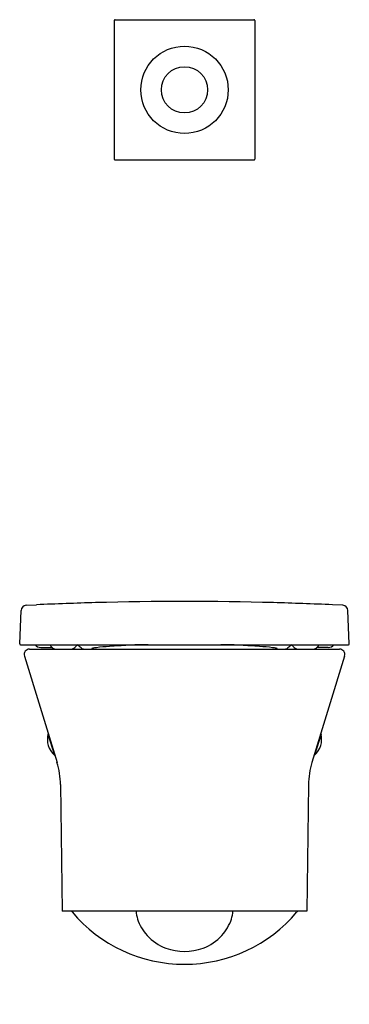
# Model space of a CAD drawing. Units: inches. Extents: x 4385.1 to 4399.7, y 231.6 to 275.3.
import ezdxf

# ---------------------------------------------------------------- set-up
doc = ezdxf.new("R2010")
doc.units = ezdxf.units.IN
doc.header["$LTSCALE"] = 0.64311
doc.header["$MEASUREMENT"] = 0
doc.layers.get('0').update_dxf_attribs({"color": 255, "linetype": 'CONTINUOUS'})
doc.layers.get('Defpoints').update_dxf_attribs({"linetype": 'CONTINUOUS'})
doc.styles.get("Standard").update_dxf_attribs({"font": 'txt', "width": 0.8})

msp = doc.modelspace()

# ---------------------------------------------------------------- linework, layer by layer
for p, q in [((4389.282, 275.269), (4389.282, 269.128)), ((4389.322, 275.309), (4395.464, 275.309)), ((4395.503, 275.269), (4395.503, 269.128)), ((4389.322, 269.088), (4395.464, 269.088)), ((4385.382, 249.339), (4385.84, 249.361)), ((4399.403, 249.339), (4398.945, 249.361)), ((4385.091, 247.633), (4385.158, 249.108)), ((4399.694, 247.633), (4399.628, 249.108)), ((4385.13, 247.592), (4399.655, 247.592)), ((4385.527, 247.395), (4399.258, 247.395)), ((4386.021, 247.474), (4386.517, 247.474)), ((4398.764, 247.474), (4398.268, 247.474)), ((4385.301, 247.09), (4386.744, 242.37)), ((4399.484, 247.09), (4398.041, 242.37)), ((4386.357, 243.635), (4386.34, 243.63)), ((4386.34, 243.63), (4386.628, 242.689)), ((4398.445, 243.63), (4398.157, 242.689)), ((4398.428, 243.635), (4398.445, 243.63)), ((4386.628, 242.689), (4386.645, 242.694)), ((4398.157, 242.689), (4398.14, 242.694)), ((4386.898, 241.386), (4386.979, 235.781)), ((4397.887, 241.386), (4397.806, 235.781)), ((4397.806, 235.781), (4386.979, 235.781))]:
    msp.add_line(p, q)
for radius in [1.937, 1.026]:
    msp.add_circle((4392.393, 272.198), radius)
for centre, radius, start, end in [((4389.322, 275.269), 0.0394, 89.9941, 180.0059), ((4395.464, 275.269), 0.0394, 359.9941, 89.9941), ((4389.322, 269.128), 0.0394, 179.9941, 269.9941), ((4395.464, 269.128), 0.0394, 270.0059, 0.0059), ((4385.394, 249.103), 0.236, 92.8446, 178.8181), ((4392.352, 108.144), 141.367, 91.58309, 92.64022), ((4392.393, 106.04), 143.472, 88.42385, 91.57615), ((4392.433, 108.144), 141.367, 87.35978, 88.41691), ((4399.391, 249.103), 0.236, 1.1819, 87.1554), ((4385.13, 247.631), 0.0392, 177.2911, 269.6784), ((4386.021, 247.789), 0.315, 218.7097, 269.9985), ((4386.504, 247.611), 0.0764, 193.9972, 207.6723), ((4386.744, 247.736), 0.347, 207.6723, 234.5313), ((4387.34, 247.71), 0.31, 307.3634, 337.5778), ((4386.041, 245.27), 2.808, 50.8762, 55.6527), ((4390.883, 229.059), 18.533, 90.5614, 93.0677), ((4390.96, 237.238), 10.355, 90.9991, 91.4293), ((4393.826, 237.238), 10.355, 88.5707, 89.0009), ((4393.902, 229.059), 18.533, 86.9323, 89.4386), ((4398.745, 245.27), 2.808, 124.3473, 129.1238), ((4397.445, 247.71), 0.31, 202.4222, 232.6366), ((4398.041, 247.736), 0.347, 305.4687, 332.3277), ((4398.281, 247.611), 0.0764, 332.3277, 346.0028), ((4398.764, 247.789), 0.315, 270.0015, 321.2903), ((4399.655, 247.631), 0.0392, 270.3216, 2.7089), ((4385.527, 247.159), 0.236, 90, 197.0007), ((4386.726, 247.713), 0.318, 234.7567, 269.6035), ((4387.325, 247.731), 0.335, 270.6477, 307.3479), ((4387.967, 247.638), 0.244, 230.8762, 262.4713), ((4388.305, 247.412), 0.0167, 114.4215, 259.9375), ((4388.362, 247.272), 0.167, 102.8878, 112.3032), ((4388.678, 245.729), 1.742, 96.293, 101.7163), ((4389.902, 235.481), 12.063, 93.9688, 96.7334), ((4391.773, 209.413), 38.198, 92.8245, 94.0634), ((4393.012, 209.413), 38.198, 85.9366, 87.1755), ((4394.884, 235.481), 12.063, 83.2666, 86.0312), ((4396.107, 245.729), 1.742, 78.2837, 83.707), ((4396.424, 247.272), 0.167, 67.6968, 77.1122), ((4396.48, 247.412), 0.0167, 280.0625, 65.5785), ((4396.819, 247.638), 0.244, 277.5287, 309.1238), ((4397.461, 247.731), 0.335, 232.6521, 269.3523), ((4398.059, 247.713), 0.318, 270.3965, 305.2433), ((4399.258, 247.159), 0.236, 342.9993, 90), ((4387.299, 243.409), 0.984, 167, 227), ((4397.486, 243.409), 0.984, 313, 13), ((4383.355, 241.335), 3.543, 0.8274, 17), ((4401.43, 241.335), 3.543, 163, 179.1726), ((4387.318, 235.663), 0.118, 40.0792, 90), ((4392.393, 239.933), 6.514, 220.0792, 319.9208), ((4392.759, 236.067), 2.531, 186.4889, 194.645), ((4392.324, 236.122), 2.131, 199.0267, 221.8832), ((4392.461, 236.122), 2.131, 318.1168, 340.9733), ((4392.026, 236.067), 2.531, 345.355, 353.5111), ((4397.468, 235.663), 0.118, 90, 139.9208), ((4392.269, 236.046), 2.039, 221.3348, 249.7974), ((4392.516, 236.046), 2.039, 290.2026, 318.6652), ((4392.393, 236.536), 2.542, 250.9952, 289.0048)]:
    msp.add_arc(centre, radius, start, end)

# ---------------------------------------------------------------- texts
at = {"layer": 'Defpoints'}
for tag, p, s in [('MODELNUMBER', (4392.393, 231.649), 'K-23133T-BNS'), ('TRADENAME', (4392.393, 231.647), 'REVE'), ('PRODUCT', (4392.393, 231.645), 'TOILET')]:
    msp.add_attdef(tag, p, s, height=0.001, dxfattribs=at)

doc.saveas('drawing.dxf')
